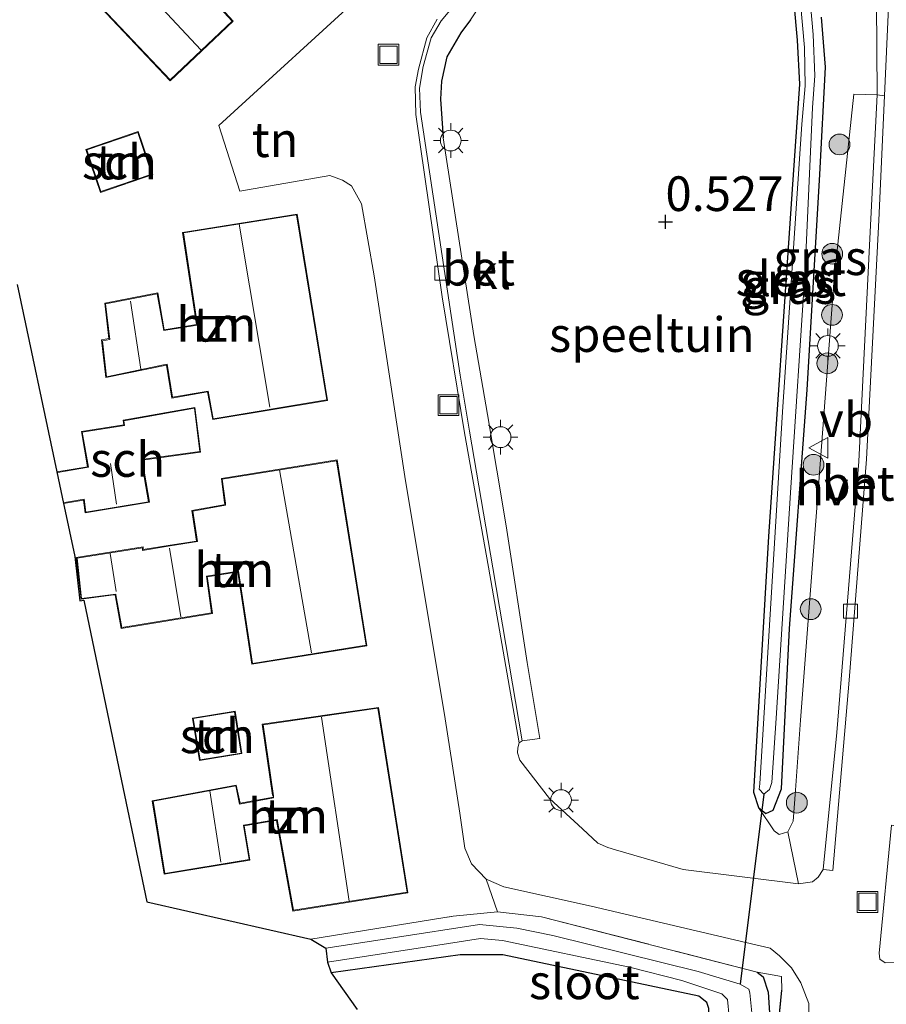
# Model space of a CAD drawing. Units: metres. Extents: x 189993 to 200012, y 499999 to 506253.
# Drawn here: x 193844 to 193907, y 503018 to 503089 of the extents above; entities that cross this region are included whole.
import ezdxf
from ezdxf.enums import TextEntityAlignment as Align

# ---------------------------------------------------------------- set-up
doc = ezdxf.new("R2010")
doc.units = ezdxf.units.M
doc.linetypes.add('IE-TERREINAFSCHEIDING', pattern=[10, 8, -2])
doc.layers.get('0').update_dxf_attribs({"lineweight": 25})
for name, color, linetype, lineweight in [('B-ME-GR-BOOM-S-B1', 93, 'Continuous', 18), ('B-ME-GW-HOOGTEPUNT-S-B1', 10, 'Continuous', 25), ('B-ME-GW-INSTEEKWATERGANG-L-B1', 10, 'Continuous', 25), ('B-ME-GW-KRUINLIJN-L-B1', 93, 'Continuous', 18), ('B-ME-IE-GRASLAND-GV-B6', 93, 'Continuous', 18), ('B-ME-IE-GRONDWERKLIJN-GROND_INGERICHT-GV-B6', 253, 'Continuous', 18), ('B-ME-IE-INRICHTINGSELEMENT-S-B1', 253, 'Continuous', 18), ('B-ME-IE-MEUBILAIR_WEGMEUBILAIR-LICHTMAST-S-B1', 8, 'Continuous', 18), ('B-ME-IE-TERREINAFSCHEIDING-HAAG-L-B1', 10, 'Continuous', 25), ('B-ME-IE-TERREINAFSCHEIDING-RASTERHEKWERK-L-B1', 8, 'IE-TERREINAFSCHEIDING', 18), ('B-ME-KG-KADASTRAAL-DAKRAND-L-B1', 13, 'Continuous', 18), ('B-ME-KG-KADASTRAAL-NOKLIJN-L-B1', 13, 'Continuous', 18), ('B-ME-KG-KADASTRAAL-OPNAMEDTMGRENS-L-B1', 10, 'Continuous', 25), ('B-ME-KW-DUIKER-L-B1', 10, 'Continuous', 25), ('B-ME-OG-BEBOUWING-GV-B6', 173, 'Continuous', 18), ('B-ME-OG-WATER-GV-B6', 153, 'Continuous', 18), ('B-ME-VH-VERH_SOORT-BETON-OVERIG-GV-B6', 8, 'IE-TERREINAFSCHEIDING-NATUURLIJK-HOUTWAL', 18), ('B-ME-VH-VERH_SOORT-BITUMEN-GV-B6', 8, 'IE-TERREINAFSCHEIDING-NATUURLIJK-HOUTWAL', 18), ('B-ME-VH-VERH_SOORT-HALF_VERHARDING-GV-B6', 8, 'IE-TERREINAFSCHEIDING-NATUURLIJK-HOUTWAL', 18), ('B-ME-VH-VERH_SOORT-KLINKERS-GV-B6', 8, 'IE-TERREINAFSCHEIDING-NATUURLIJK-HOUTWAL', 18), ('B-ME-VV-KOLK-S-B1', 8, 'Continuous', 18), ('B-ME-VW-MEUBILAIR_WEGMEUBILAIR-VERKEERSBORD-S-B1', 8, 'Continuous', 18)]:
    doc.layers.add(name, color=color, linetype=linetype, lineweight=lineweight)
doc.styles.add('NLCS-ISO', font='NLCS-ISO.TTF')
doc.linetypes.add('IE-TERREINAFSCHEIDING-NATUURLIJK-HOUTWAL', pattern='A,7,-1.5,[67,NLCS.SHX,S=0.75,R=45,X=0,Y=0],-1.5,7,-1.5,[70,NLCS.SHX,S=0.75,R=0,X=0,Y=0],-1.5', length=20)

# ---------------------------------------------------------------- blocks, each defined once
blk = doc.blocks.new('put')
for p, q in [((0.75, 0.75), (-0.75, 0.75)), ((-0.75, 0.75), (-0.75, -0.75)), ((0.75, -0.75), (0.75, 0.75)), ((-0.75, -0.75), (0.75, -0.75))]:
    blk.add_line(p, q)
blk.add_lwpolyline([(-0.625, 0.625), (0.625, 0.625), (0.625, -0.625), (-0.625, -0.625)], close=True)
blk = doc.blocks.new('verkeersbord')
for p, q in [((0, 0.75), (-0.75, -0.625)), ((0.75, -0.625), (0, 0.75)), ((-0.75, -0.625), (0.75, -0.625))]:
    blk.add_line(p, q)
blk = doc.blocks.new('boom')
blk.add_hatch(color=256).paths.add_polyline_path([(-0.75, 0, 1), (0.75, 0, 1)])
blk.add_circle((0, 0), 0.75)
blk = doc.blocks.new('hoogtepunt')
for p, q in [((-0.5, 0), (0.5, 0)), ((0, 0.5), (0, -0.5))]:
    blk.add_line(p, q)
blk = doc.blocks.new('kolk')
blk.add_lwpolyline([(-0.5, -0.5), (0.5, -0.5), (0.5, 0.5), (-0.5, 0.5)], close=True)
blk = doc.blocks.new('lantaarnpaal')
for p, q in [((-0.884, 0.884), (-0.53, 0.53)), ((0, 0.75), (0, 1.25)), ((0.53, 0.53), (0.884, 0.884)), ((-0.75, 0), (-1.25, 0)), ((0.75, 0), (1.25, 0)), ((-0.53, -0.53), (-0.884, -0.884)), ((0.53, -0.53), (0.884, -0.884)), ((0, -0.75), (0, -1.25))]:
    blk.add_line(p, q)
blk.add_circle((0, 0), 0.75)

msp = doc.modelspace()

# ---------------------------------------------------------------- linework, layer by layer
at = {"layer": 'B-ME-GW-INSTEEKWATERGANG-L-B1'}
for points in [[(193899.065, 503100.164, 0.719), (193900.21, 503087.316, 0.669), (193900.373, 503084.144, 0.683), (193899.85, 503076.581, 0.683), (193898.137, 503051.532, 0.611), (193897.052, 503033.102, 0.618), (193897.434, 503031.984, 0.59), (193897.962, 503031.552, 0.604), (193898.491, 503031.794, 0.626), (193899.08, 503033.341, 0.662), (193899.657, 503044.886, 0.669), (193900.927, 503062.097, 0.662), (193901.853, 503077.636, 0.676), (193902.247, 503085.386, 0.669), (193901.965, 503088.973, 0.712)], [(193897.339, 503020.122, 1.142), (193897.761, 503019.771, 1.186), (193898.128, 503018.678, 1.261), (193898.268, 503016.414, 1.315), (193897.441, 503007.848, 1.391), (193896.937, 503006.676, 1.393), (193896.367, 503006.407, 1.389), (193895.649, 503006.409, 1.382), (193894.823, 503006.915, 1.374), (193894.179, 503008.006, 1.347), (193893.818, 503009.982, 1.33), (193893.843, 503017.486, 1.23), (193893.691, 503017.913, 1.215), (193893.126, 503018.388, 1.207), (193878.962, 503021.35, 1.236), (193875.891, 503021.365, 1.236), (193866.585, 503020.067, 1.093)]]:
    msp.add_polyline3d(points, dxfattribs=at)
at = {"layer": 'B-ME-GW-KRUINLIJN-L-B1'}
msp.add_polyline3d([(193897.434, 503031.984, 0.59), (193898.548, 503030.314, 0.848), (193898.924, 503030.048, 0.92), (193899.546, 503030.226, 1.064), (193899.921, 503031.008, 1.179), (193900.105, 503033.232, 1.273), (193900.454, 503038.274, 1.359), (193901.787, 503055.472, 1.41), (193902.891, 503070.134, 1.482), (193904.315, 503083.424, 1.727), (193905.994, 503083.381, 1.878), (193905.86, 503100.036, 3.18), (193906.315, 503106.531, 3.77), (193906.2267, 503113.2187, 4.072), (193906.166, 503114.35, 4.072), (193905.8761, 503118.9694, 4.1963), (193905.7712, 503119.3216, 4.1948), (193903.6724, 503123.5384, 4.2789), (193900.1689, 503129.2246, 4.3235)], dxfattribs=at)
at = {"layer": 'B-ME-IE-GRASLAND-GV-B6'}
for points in [[(193906.2267, 503113.2187, 4.072), (193906.9743, 503113.2672, 4.1437), (193906.98, 503113.1379, 4.1437), (193907.0201, 503112.2265, 4.1287), (193907.4164, 503112.2393, 4.1215), (193907.4625, 503111.2837, 4.0999), (193907.3668, 503104.795, 3.6663), (193906.7968, 503089.6985, 2.2424), (193906.526, 503083.314, 1.906), (193905.994, 503083.381, 1.878), (193905.86, 503100.036, 3.18), (193906.315, 503106.531, 3.77), (193906.2267, 503113.2187, 4.072)], [(193897.434, 503031.984, 0.59), (193897.052, 503033.102, 0.618), (193898.137, 503051.532, 0.611), (193899.85, 503076.581, 0.683), (193900.373, 503084.144, 0.683), (193900.21, 503087.316, 0.669), (193899.065, 503100.164, 0.719)], [(193905.86, 503100.036, 3.18), (193905.994, 503083.381, 1.878), (193904.315, 503083.424, 1.727), (193902.891, 503070.134, 1.482), (193901.787, 503055.472, 1.41), (193900.454, 503038.274, 1.359), (193900.105, 503033.232, 1.273), (193899.921, 503031.008, 1.179), (193899.546, 503030.226, 1.064), (193898.924, 503030.048, 0.92), (193898.548, 503030.314, 0.848), (193897.434, 503031.984, 0.59)], [(193899.754, 503097.817, 0.302), (193900.749, 503086.797, 0.302), (193900.792, 503084.04, 0.302), (193900.539, 503081.272, 0.302), (193899.166, 503060.513, 0.302), (193897.514, 503033.684, 0.302), (193897.475, 503033.299, 0.302), (193897.802, 503032.943, 0.302), (193898.226, 503033.29, 0.302), (193898.384, 503033.784, 0.302), (193898.693, 503038.44, 0.302), (193899.757, 503055.067, 0.302), (193900.782, 503070.785, 0.302), (193901.318, 503082.469, 0.302), (193901.483, 503084.762, 0.302), (193901.38, 503087.727, 0.302)], [(193901.38, 503087.727, 0.302), (193900.606, 503096.414, 0.302)], [(193897.434, 503031.984, 0.59), (193897.962, 503031.552, 0.604), (193898.491, 503031.794, 0.626), (193899.08, 503033.341, 0.662), (193899.657, 503044.886, 0.669), (193900.927, 503062.097, 0.662), (193901.853, 503077.636, 0.676), (193902.247, 503085.386, 0.669), (193901.965, 503088.973, 0.712)], [(193901.965, 503088.973, 0.712), (193902.247, 503085.386, 0.669), (193901.853, 503077.636, 0.676), (193900.927, 503062.097, 0.662), (193899.657, 503044.886, 0.669), (193899.08, 503033.341, 0.662), (193898.491, 503031.794, 0.626), (193897.962, 503031.552, 0.604), (193897.434, 503031.984, 0.59)], [(193897.83, 503005.613, 1.611), (193899.098, 503018.818, 1.314), (193899.078, 503019.799, 1.257), (193897.339, 503020.122, 1.142), (193881.762, 503024.099, 0.869), (193878.592, 503024.46, 0.833), (193877.771, 503026.808, 0.561), (193879.045, 503026.276, 0.575), (193885.356, 503024.874, 0.618), (193896.507, 503022.244, 1.078), (193898.265, 503021.852, 1.208), (193898.947, 503021.3, 1.258), (193899.796, 503020.412, 1.308), (193900.48, 503019.335, 1.388), (193901.056, 503017.852, 1.402), (193901.02, 503015.37, 1.366), (193900.013, 503007.664, 1.539), (193899.648, 503006.585, 1.56), (193899.313, 503006.189, 1.575), (193898.591, 503005.832, 1.618), (193897.83, 503005.613, 1.611)], [(193896.953, 503017.186, -0.121), (193896.799, 503018.621, -0.123), (193896.719, 503018.897, -0.123), (193896.097, 503019.242, -0.123), (193893.064, 503020.165, -0.123), (193882.593, 503022.767, -0.123), (193879.976, 503023.287, -0.123), (193877.28, 503023.559, -0.123), (193871.05, 503022.592, -0.123), (193866.208, 503021.844, -0.123), (193865.118, 503022.5, 0.955), (193875.393, 503024.139, 0.955), (193878.592, 503024.46, 0.833), (193881.762, 503024.099, 0.869), (193897.339, 503020.122, 1.142)], [(193893.843, 503017.486, 1.23), (193893.691, 503017.913, 1.215), (193893.126, 503018.388, 1.207), (193878.962, 503021.35, 1.236), (193875.891, 503021.365, 1.236), (193866.585, 503020.067, 1.093), (193866.312, 503020.829, -0.123), (193875.06, 503022.174, -0.123), (193877.35, 503022.532, -0.123), (193878.96, 503022.396, -0.123), (193888.116, 503020.464, -0.123), (193891.893, 503019.521, -0.123), (193894.766, 503018.545, -0.121), (193895.182, 503018.134, -0.121), (193895.301, 503016.896, -0.121)], [(193897.339, 503020.122, 1.142), (193897.761, 503019.771, 1.186), (193898.128, 503018.678, 1.261), (193898.268, 503016.414, 1.315)]]:
    msp.add_polyline3d(points, dxfattribs=at)
at = {"layer": 'B-ME-IE-GRONDWERKLIJN-GROND_INGERICHT-GV-B6'}
for points in [[(193850.35, 503099.947, 0.547), (193851.946, 503101.498, 0.547), (193852.012, 503101.597, 0.547), (193852.762, 503100.782, 0.547), (193845.777, 503093.981, 0.547), (193849.396, 503090.261, 0.547), (193849.5, 503090.153, 0.547), (193854.968, 503084.395, 0.547), (193859.515, 503088.697, 0.547), (193857.77, 503090.596, 0.547), (193860.282, 503092.885, 0.547), (193854.081, 503099.428, 0.547), (193854.021, 503099.506, 0.547), (193857.444, 503102.682, 0.547), (193852.804, 503108.167, 0.547), (193849.541, 503104.663, 0.547), (193849.439, 503104.554, 0.547), (193847.758, 503102.737, 0.547), (193850.35, 503099.947, 0.547)], [(193899.065, 503100.164, 0.719), (193900.21, 503087.316, 0.669), (193900.373, 503084.144, 0.683), (193899.85, 503076.581, 0.683), (193898.137, 503051.532, 0.611), (193897.052, 503033.102, 0.618), (193897.434, 503031.984, 0.59), (193898.548, 503030.314, 0.848), (193898.924, 503030.048, 0.92), (193899.546, 503030.226, 1.064), (193900.302, 503026.475, 1.308)], [(193869.325, 503091.089, 0.475), (193858.489, 503081.171, 0.539), (193859.997, 503076.444, 0.539), (193866.482, 503077.559, 0.503), (193867.401, 503077.224, 0.511), (193868.043, 503076.811, 0.511), (193868.785, 503075.528, 0.489), (193869.681, 503070.326, 0.518), (193871.894, 503055.856, 0.561), (193874.822, 503038.375, 0.626), (193875.878, 503031.574, 0.59), (193876.228, 503029.057, 0.575), (193876.703, 503027.922, 0.568), (193877.771, 503026.808, 0.561), (193878.592, 503024.46, 0.833), (193875.393, 503024.139, 0.955), (193865.118, 503022.5, 0.955), (193853.282, 503025.174, 0.788), (193850.809, 503037.009, 0.788), (193848.734, 503046.935, 0.83), (193848.445, 503046.898, 0.83), (193848.078, 503050.089, 0.83), (193847.318, 503053.686, 0.71), (193847.269, 503053.919, 0.732), (193848.712, 503054.161, 0.684), (193848.841, 503053.233, 0.684), (193853.464, 503054, 0.684), (193852.957, 503056.945, 0.684), (193852.942, 503057.041, 0.684), (193857.165, 503057.606, 0.684), (193856.753, 503060.835, 0.684), (193851.577, 503059.908, 0.684), (193851.623, 503059.573, 0.684), (193848.567, 503059.094, 0.684), (193849.005, 503056.56, 0.684), (193846.789, 503056.188, 0.738), (193843.935, 503069.698, 0.494)], [(193900.302, 503026.475, 1.308), (193891.979, 503027.526, 0.844), (193887.112, 503028.927, 0.807), (193886.55, 503029.108, 0.794), (193885.821, 503029.418, 0.807), (193884.73, 503030.443, 0.782), (193882.334, 503032.63, 0.844), (193880.194, 503035.389, 0.732), (193880.035, 503035.921, 0.707), (193880.06, 503036.299, 0.67), (193880.151, 503036.64, 0.67), (193880.371, 503036.788, 0.67), (193881.649, 503036.97, 0.683), (193880.728, 503042.432, 0.732), (193879.203, 503052.29, 0.72), (193877.873, 503060.317, 0.583), (193876.891, 503066.032, 0.561), (193874.666, 503080.29, 0.54), (193874.465, 503083.077, 0.547), (193874.542, 503084.372, 0.54), (193874.935, 503086.132, 0.518), (193875.94, 503087.843, 0.511), (193876.641, 503088.793, 0.518), (193877.126, 503089.508, 0.386)], [(193852.659, 503080.731, 0.538), (193848.881, 503079.441, 0.538), (193849.94, 503076.343, 0.538), (193853.718, 503077.634, 0.538), (193852.659, 503080.731, 0.538)], [(193907.039, 503015.226, 1.611), (193907.684, 503020.805, 1.604), (193906.567, 503020.783, 1.589), (193906.19, 503021.05, 1.575), (193906.14, 503021.485, 1.503), (193907.018, 503030.72, 1.51), (193908.411, 503030.427, 1.516), (193909.885, 503047.509, 1.654), (193910.088, 503050.614, 1.689), (193910.154, 503051.408, 1.616), (193910.6804, 503068.9095, 1.828), (193910.5787, 503073.0571, 1.6087), (193910.9102, 503074.0936, 1.6073), (193911.7589, 503075.268, 1.716), (193912.5633, 503076.0938, 1.9335), (193913.702, 503076.8645, 2.0002), (193914.6484, 503077.3338, 2.0756), (193916.1515, 503077.8578, 2.2801), (193918.0699, 503078.2181, 2.4207), (193920.0834, 503078.2999, 2.6643), (193921.8419, 503078.3154, 2.8282), (193923.7573, 503078.2113, 3.0181)], [(193856.87, 503066.816, 0.715), (193854.542, 503066.435, 0.581), (193854.077, 503069.097, 0.581), (193850.254, 503068.363, 0.581), (193850.537, 503065.8, 0.581), (193850.019, 503065.71, 0.581), (193850.33, 503062.987, 0.581), (193854.709, 503063.896, 0.581), (193855.094, 503061.514, 0.581), (193857.663, 503061.952, 0.722), (193858.034, 503059.964, 0.722), (193866.324, 503061.336, 0.823), (193864.124, 503074.77, 0.823), (193855.864, 503073.462, 0.693), (193856.87, 503066.816, 0.715)], [(193858.012, 503045.978, 0.83), (193857.668, 503048.502, 0.83), (193857.647, 503048.619, 0.83), (193859.747, 503048.946, 0.83), (193859.846, 503048.962, 0.83), (193860.857, 503042.318, 0.83), (193869.16, 503043.643, 0.83), (193867.017, 503057.049, 0.83), (193858.671, 503055.711, 0.83), (193858.894, 503053.966, 0.83), (193858.947, 503053.84, 0.83), (193856.539, 503053.401, 0.83), (193856.871, 503051.203, 0.83), (193854.964, 503050.898, 0.83), (193853.017, 503050.582, 0.83), (193853.01, 503050.779, 0.83), (193848.188, 503050.005, 0.83), (193848.533, 503047.01, 0.83), (193850.899, 503047.313, 0.83), (193850.996, 503047.326, 0.83), (193851.437, 503044.899, 0.83), (193858.012, 503045.978, 0.83)], [(193862.548, 503031.042, 0.887), (193862.648, 503031.057, 0.887), (193863.829, 503024.514, 0.887), (193872.128, 503025.838, 0.887), (193869.999, 503039.197, 0.887), (193861.613, 503038, 0.887), (193862.359, 503032.868, 0.887), (193862.419, 503032.737, 0.887), (193860.009, 503032.289, 0.887), (193859.731, 503033.606, 0.887), (193853.672, 503032.474, 0.887), (193854.532, 503027.181, 0.887), (193860.725, 503028.2, 0.887), (193860.313, 503030.675, 0.887), (193862.548, 503031.042, 0.887)], [(193856.579, 503038.435, 0.83), (193857.081, 503035.372, 0.83), (193860.148, 503035.874, 0.83), (193859.647, 503038.937, 0.83), (193856.579, 503038.435, 0.83)], [(193868.459, 503017.409, 1.428), (193866.585, 503020.067, 1.093), (193875.891, 503021.365, 1.236), (193878.962, 503021.35, 1.236), (193893.126, 503018.388, 1.207)], [(193898.268, 503016.414, 1.315), (193898.128, 503018.678, 1.261), (193897.761, 503019.771, 1.186), (193897.339, 503020.122, 1.142), (193899.078, 503019.799, 1.257), (193899.098, 503018.818, 1.314), (193897.83, 503005.613, 1.611)], [(193893.126, 503018.388, 1.207), (193893.691, 503017.913, 1.215), (193893.843, 503017.486, 1.23)]]:
    msp.add_polyline3d(points, dxfattribs=at)
at = {"layer": 'B-ME-IE-TERREINAFSCHEIDING-HAAG-L-B1'}
msp.add_line((193897.83, 503005.613, 1.611), (193899.098, 503018.818, 1.314), dxfattribs=at)
msp.add_polyline3d([(193876.641, 503088.793, 0.518), (193875.94, 503087.843, 0.511), (193874.935, 503086.132, 0.518), (193874.542, 503084.372, 0.54), (193874.465, 503083.077, 0.547), (193874.666, 503080.29, 0.54)], dxfattribs=at)
at = {"layer": 'B-ME-IE-TERREINAFSCHEIDING-RASTERHEKWERK-L-B1'}
msp.add_line((193905.994, 503083.381, 1.878), (193906.526, 503083.314, 1.906), dxfattribs=at)
for points in [[(193865.118, 503022.5, 0.955), (193875.393, 503024.139, 0.955), (193878.592, 503024.46, 0.833), (193881.762, 503024.099, 0.869), (193897.339, 503020.122, 1.142)], [(193897.339, 503020.122, 1.142), (193899.078, 503019.799, 1.257), (193899.098, 503018.818, 1.314)]]:
    msp.add_polyline3d(points, dxfattribs=at)
at = {"layer": 'B-ME-KG-KADASTRAAL-DAKRAND-L-B1'}
for points in [[(193857.704, 503090.595, 5.774), (193859.447, 503088.699, 5.789), (193854.97, 503084.467, 5.842), (193849.53, 503090.194, 5.832), (193849.425, 503090.302, 3.226), (193845.846, 503093.98, 3.231), (193852.831, 503100.78, 3.763), (193852.032, 503101.65, 3.6), (193851.924, 503101.545, 2.674), (193850.353, 503100.019, 2.684), (193847.824, 503102.738, 2.684), (193849.463, 503104.507, 2.684), (193849.565, 503104.617, 3.605), (193852.802, 503108.091, 3.605), (193857.377, 503102.686, 3.605), (193853.947, 503099.503, 3.562), (193854.047, 503099.392, 3.883), (193860.214, 503092.882, 3.535), (193857.704, 503090.595, 5.774)], [(193848.945, 503079.41, 2.606), (193852.627, 503080.668, 2.63), (193853.654, 503077.665, 2.444), (193849.971, 503076.407, 2.426), (193848.945, 503079.41, 2.606)], [(193864.079, 503074.717, 5.965), (193866.265, 503061.377, 5.95), (193858.074, 503060.021, 5.946), (193857.702, 503062.01, 5.907), (193857.555, 503061.984, 3.822), (193855.135, 503061.571, 3.826), (193854.749, 503063.955, 3.726), (193854.602, 503063.924, 3.04), (193850.371, 503063.046, 2.805), (193850.089, 503065.641, 2.887), (193850.607, 503065.729, 2.896), (193850.304, 503068.315, 2.887), (193850.451, 503068.343, 3.093), (193854.037, 503069.038, 3.15), (193854.502, 503066.378, 3.15), (193854.65, 503066.402, 3.865), (193856.932, 503066.777, 3.898), (193856.909, 503066.925, 6.027), (193855.921, 503073.42, 6.027), (193864.079, 503074.717, 5.965)], [(193846.869, 503056.151, 2.734), (193849.063, 503056.519, 2.924), (193848.625, 503059.053, 2.944), (193851.68, 503059.531, 3.102), (193851.633, 503059.867, 3.098), (193856.71, 503060.777, 3.376), (193857.109, 503057.649, 3.318), (193852.882, 503057.083, 3.318), (193852.907, 503056.935, 3.582), (193853.407, 503054.041, 3.098), (193848.883, 503053.29, 3.102), (193848.754, 503054.219, 3.102), (193847.341, 503053.981, 2.844)], [(193866.976, 503056.991, 5.946), (193869.103, 503043.684, 5.955), (193860.899, 503042.375, 5.955), (193859.888, 503049.019, 6.013), (193859.74, 503048.996, 3.903), (193857.597, 503048.66, 3.903), (193857.956, 503046.019, 3.136), (193851.477, 503044.956, 2.901), (193851.046, 503047.327, 2.906), (193851.043, 503047.379, 3.323), (193848.576, 503047.066, 3.102), (193848.243, 503049.964, 3.131), (193852.964, 503050.721, 3.083), (193852.971, 503050.524, 3.102), (193854.972, 503050.849, 3.951), (193856.928, 503051.162, 3.918), (193856.595, 503053.361, 3.85), (193858.966, 503053.792, 3.846), (193858.947, 503053.941, 6.109), (193858.726, 503055.669, 6.09), (193866.976, 503056.991, 5.946)], [(193869.959, 503039.141, 6.238), (193872.072, 503025.88, 6.056), (193863.868, 503024.571, 6.08), (193862.687, 503031.116, 5.95), (193862.538, 503031.091, 2.911), (193860.257, 503030.717, 2.911), (193860.669, 503028.241, 2.911), (193854.572, 503027.238, 2.086), (193853.728, 503032.433, 2.1), (193859.693, 503033.548, 3.026), (193859.972, 503032.231, 3.016), (193862.434, 503032.689, 3.016), (193862.412, 503032.838, 5.946), (193861.669, 503037.957, 5.946), (193869.959, 503039.141, 6.238)], [(193860.091, 503035.915, 2.793), (193857.122, 503035.429, 2.793), (193856.637, 503038.394, 2.793), (193859.606, 503038.88, 2.793), (193860.091, 503035.915, 2.793)]]:
    msp.add_polyline3d(points, dxfattribs=at)
at = {"layer": 'B-ME-KG-KADASTRAAL-NOKLIJN-L-B1'}
for p, q in [((193851.827, 503092.385, 8.065), (193857.17, 503086.617, 8.019)), ((193859.943, 503074.052, 8.375), (193862.165, 503060.845, 8.39)), ((193852.106, 503068.508, 4.031), (193852.848, 503063.596, 4.031)), ((193850.66, 503056.784, 3.574), (193851.085, 503053.859, 3.581)), ((193862.864, 503056.33, 8.642), (193865.155, 503043.143, 8.534)), ((193854.908, 503050.677, 4.052), (193855.725, 503045.748, 4.045)), ((193851.058, 503047.574, 3.401), (193850.637, 503050.304, 3.406)), ((193865.881, 503038.506, 8.62), (193867.89, 503025.234, 8.505)), ((193858.628, 503028.036, 3.93), (193857.82, 503033.193, 4.052))]:
    msp.add_line(p, q, dxfattribs=at)
at = {"layer": 'B-ME-KG-KADASTRAAL-OPNAMEDTMGRENS-L-B1'}
msp.add_polyline3d([(193843.935, 503069.698, 0.494), (193846.789, 503056.188, 0.738), (193847.269, 503053.919, 0.732), (193847.318, 503053.686, 0.71), (193848.078, 503050.089, 0.83), (193848.445, 503046.898, 0.83), (193848.734, 503046.935, 0.83), (193850.809, 503037.009, 0.788), (193853.282, 503025.174, 0.788), (193865.118, 503022.5, 0.955), (193866.208, 503021.844, -0.123), (193866.312, 503020.829, -0.123), (193866.585, 503020.067, 1.093), (193868.459, 503017.409, 1.428)], dxfattribs=at)
at = {"layer": 'B-ME-KW-DUIKER-L-B1'}
msp.add_line((193897.802, 503032.943, 0.302), (193896.097, 503019.242, -0.123), dxfattribs=at)
at = {"layer": 'B-ME-OG-BEBOUWING-GV-B6'}
for points in [[(193857.77, 503090.596, 0.547), (193859.515, 503088.697, 0.547), (193854.968, 503084.395, 0.547), (193849.5, 503090.153, 0.547), (193849.396, 503090.261, 0.547), (193845.777, 503093.981, 0.547), (193852.762, 503100.782, 0.547), (193852.012, 503101.597, 0.547), (193851.946, 503101.498, 0.547), (193850.35, 503099.947, 0.547), (193847.758, 503102.737, 0.547), (193849.439, 503104.554, 0.547), (193849.541, 503104.663, 0.547), (193852.804, 503108.167, 0.547), (193857.444, 503102.682, 0.547), (193854.021, 503099.506, 0.547), (193854.081, 503099.428, 0.547), (193860.282, 503092.885, 0.547), (193857.77, 503090.596, 0.547)], [(193848.881, 503079.441, 0.538), (193852.659, 503080.731, 0.538), (193853.718, 503077.634, 0.538), (193849.94, 503076.343, 0.538), (193848.881, 503079.441, 0.538)], [(193864.124, 503074.77, 0.823), (193866.324, 503061.336, 0.823), (193858.034, 503059.964, 0.722), (193857.663, 503061.952, 0.722), (193855.094, 503061.514, 0.581), (193854.709, 503063.896, 0.581), (193850.33, 503062.987, 0.581), (193850.019, 503065.71, 0.581), (193850.537, 503065.8, 0.581), (193850.254, 503068.363, 0.581), (193854.077, 503069.097, 0.581), (193854.542, 503066.435, 0.581), (193856.87, 503066.816, 0.715), (193855.864, 503073.462, 0.693), (193864.124, 503074.77, 0.823)], [(193853.464, 503054, 0.684), (193848.841, 503053.233, 0.684), (193848.712, 503054.161, 0.684), (193847.269, 503053.919, 0.732), (193846.789, 503056.188, 0.738), (193849.005, 503056.56, 0.684), (193848.567, 503059.094, 0.684), (193851.623, 503059.573, 0.684), (193851.577, 503059.908, 0.684), (193856.753, 503060.835, 0.684), (193857.165, 503057.606, 0.684), (193852.942, 503057.041, 0.684), (193852.957, 503056.945, 0.684), (193853.464, 503054, 0.684)], [(193867.017, 503057.049, 0.83), (193869.16, 503043.643, 0.83), (193860.857, 503042.318, 0.83), (193859.846, 503048.962, 0.83), (193859.747, 503048.946, 0.83), (193857.647, 503048.619, 0.83), (193857.668, 503048.502, 0.83), (193858.012, 503045.978, 0.83), (193851.437, 503044.899, 0.83), (193850.996, 503047.326, 0.83), (193850.899, 503047.313, 0.83), (193848.533, 503047.01, 0.83), (193848.188, 503050.005, 0.83), (193853.01, 503050.779, 0.83), (193853.017, 503050.582, 0.83), (193854.964, 503050.898, 0.83), (193856.871, 503051.203, 0.83), (193856.539, 503053.401, 0.83), (193858.947, 503053.84, 0.83), (193858.894, 503053.966, 0.83), (193858.671, 503055.711, 0.83), (193867.017, 503057.049, 0.83)], [(193869.999, 503039.197, 0.887), (193872.128, 503025.838, 0.887), (193863.829, 503024.514, 0.887), (193862.648, 503031.057, 0.887), (193862.548, 503031.042, 0.887), (193860.313, 503030.675, 0.887), (193860.725, 503028.2, 0.887), (193854.532, 503027.181, 0.887), (193853.672, 503032.474, 0.887), (193859.731, 503033.606, 0.887), (193860.009, 503032.289, 0.887), (193862.419, 503032.737, 0.887), (193862.359, 503032.868, 0.887), (193861.613, 503038, 0.887), (193869.999, 503039.197, 0.887)], [(193860.148, 503035.874, 0.83), (193857.081, 503035.372, 0.83), (193856.579, 503038.435, 0.83), (193859.647, 503038.937, 0.83), (193860.148, 503035.874, 0.83)]]:
    msp.add_polyline3d(points, dxfattribs=at)
at = {"layer": 'B-ME-OG-WATER-GV-B6'}
for points in [[(193901.38, 503087.727, 0.302), (193901.483, 503084.762, 0.302), (193901.318, 503082.469, 0.302), (193900.782, 503070.785, 0.302), (193899.757, 503055.067, 0.302), (193898.693, 503038.44, 0.302), (193898.384, 503033.784, 0.302), (193898.226, 503033.29, 0.302), (193897.802, 503032.943, 0.302), (193897.475, 503033.299, 0.302), (193897.514, 503033.684, 0.302), (193899.166, 503060.513, 0.302), (193900.539, 503081.272, 0.302), (193900.792, 503084.04, 0.302), (193900.749, 503086.797, 0.302), (193899.754, 503097.817, 0.302)], [(193900.606, 503096.414, 0.302), (193901.38, 503087.727, 0.302)], [(193895.301, 503016.896, -0.121), (193895.182, 503018.134, -0.121), (193894.766, 503018.545, -0.121), (193891.893, 503019.521, -0.123), (193888.116, 503020.464, -0.123), (193878.96, 503022.396, -0.123), (193877.35, 503022.532, -0.123), (193875.06, 503022.174, -0.123), (193866.312, 503020.829, -0.123), (193866.208, 503021.844, -0.123), (193871.05, 503022.592, -0.123), (193877.28, 503023.559, -0.123), (193879.976, 503023.287, -0.123), (193882.593, 503022.767, -0.123), (193893.064, 503020.165, -0.123), (193896.097, 503019.242, -0.123), (193896.719, 503018.897, -0.123), (193896.799, 503018.621, -0.123)], [(193896.799, 503018.621, -0.123), (193896.953, 503017.186, -0.121)]]:
    msp.add_polyline3d(points, dxfattribs=at)
at = {"layer": 'B-ME-VH-VERH_SOORT-BETON-OVERIG-GV-B6'}
for points in [[(193875.645, 503090.06, 0.455), (193874.518, 503088.712, 0.406), (193873.81, 503087.499, 0.412), (193873.224, 503085.422, 0.409), (193872.961, 503083.864, 0.409), (193873.037, 503082.119, 0.411), (193875.896, 503063.163, 0.616), (193876.564, 503059.131, 0.616), (193878.263, 503049.273, 0.703), (193880.371, 503036.788, 0.67), (193880.151, 503036.64, 0.67), (193877.941, 503049.313, 0.695), (193876.214, 503059.015, 0.617), (193874.6, 503068.823, 0.582), (193872.695, 503081.961, 0.439), (193872.643, 503083.965, 0.431), (193872.878, 503085.229, 0.424), (193873.497, 503087.501, 0.396), (193874.236, 503088.835, 0.41)], [(193902.1, 503027.516, 1.416), (193903.085, 503037.388, 1.366), (193904.659, 503056.943, 1.445), (193905.494, 503073.503, 1.632), (193905.994, 503083.381, 1.878), (193906.526, 503083.314, 1.906), (193906.106, 503074.343, 1.576), (193905.225, 503057.114, 1.493), (193903.959, 503041.177, 1.427), (193902.793, 503027.436, 1.413), (193902.1, 503027.516, 1.416)]]:
    msp.add_polyline3d(points, dxfattribs=at)
at = {"layer": 'B-ME-VH-VERH_SOORT-BITUMEN-GV-B6'}
for points in [[(193901.02, 503015.37, 1.366), (193901.056, 503017.852, 1.402), (193900.48, 503019.335, 1.388), (193899.796, 503020.412, 1.308), (193898.947, 503021.3, 1.258), (193898.265, 503021.852, 1.208), (193896.507, 503022.244, 1.078), (193885.356, 503024.874, 0.618), (193879.045, 503026.276, 0.575), (193877.771, 503026.808, 0.561), (193876.703, 503027.922, 0.568), (193876.228, 503029.057, 0.575), (193875.878, 503031.574, 0.59), (193874.822, 503038.375, 0.626), (193871.894, 503055.856, 0.561), (193869.681, 503070.326, 0.518), (193868.785, 503075.528, 0.489), (193868.043, 503076.811, 0.511), (193867.401, 503077.224, 0.511), (193866.482, 503077.559, 0.503), (193859.997, 503076.444, 0.539), (193858.489, 503081.171, 0.539), (193869.325, 503091.089, 0.475)], [(193874.236, 503088.835, 0.41), (193873.497, 503087.501, 0.396), (193872.878, 503085.229, 0.424), (193872.643, 503083.965, 0.431), (193872.695, 503081.961, 0.439), (193874.6, 503068.823, 0.582), (193876.214, 503059.015, 0.617), (193877.941, 503049.313, 0.695), (193880.151, 503036.64, 0.67), (193880.06, 503036.299, 0.67), (193880.035, 503035.921, 0.707), (193880.194, 503035.389, 0.732), (193882.334, 503032.63, 0.844), (193884.73, 503030.443, 0.782), (193885.821, 503029.418, 0.807), (193886.55, 503029.108, 0.794), (193887.112, 503028.927, 0.807), (193891.979, 503027.526, 0.844), (193900.302, 503026.475, 1.308), (193901.31, 503026.615, 1.373), (193901.735, 503026.962, 1.388), (193902.1, 503027.516, 1.416), (193902.793, 503027.436, 1.413), (193903.959, 503041.177, 1.427), (193905.225, 503057.114, 1.493), (193906.106, 503074.343, 1.576), (193906.526, 503083.314, 1.906), (193906.7968, 503089.6985, 2.2424)], [(193907.018, 503030.72, 1.51), (193906.14, 503021.485, 1.503), (193906.19, 503021.05, 1.575), (193906.567, 503020.783, 1.589), (193907.684, 503020.805, 1.604)]]:
    msp.add_polyline3d(points, dxfattribs=at)
at = {"layer": 'B-ME-VH-VERH_SOORT-HALF_VERHARDING-GV-B6'}
msp.add_polyline3d([(193905.994, 503083.381, 1.878), (193905.494, 503073.503, 1.632), (193904.659, 503056.943, 1.445), (193903.085, 503037.388, 1.366), (193902.1, 503027.516, 1.416), (193901.735, 503026.962, 1.388), (193901.31, 503026.615, 1.373), (193900.302, 503026.475, 1.308), (193899.546, 503030.226, 1.064), (193899.921, 503031.008, 1.179), (193900.105, 503033.232, 1.273), (193900.454, 503038.274, 1.359), (193901.787, 503055.472, 1.41), (193902.891, 503070.134, 1.482), (193904.315, 503083.424, 1.727), (193905.994, 503083.381, 1.878)], dxfattribs=at)
at = {"layer": 'B-ME-VH-VERH_SOORT-KLINKERS-GV-B6'}
msp.add_polyline3d([(193877.126, 503089.508, 0.386), (193876.641, 503088.793, 0.518), (193875.94, 503087.843, 0.511), (193874.935, 503086.132, 0.518), (193874.542, 503084.372, 0.54), (193874.465, 503083.077, 0.547), (193874.666, 503080.29, 0.54), (193876.891, 503066.032, 0.561), (193877.873, 503060.317, 0.583), (193879.203, 503052.29, 0.72), (193880.728, 503042.432, 0.732), (193881.649, 503036.97, 0.683), (193880.371, 503036.788, 0.67), (193878.263, 503049.273, 0.703), (193876.564, 503059.131, 0.616), (193875.896, 503063.163, 0.616), (193873.037, 503082.119, 0.411), (193872.961, 503083.864, 0.409), (193873.224, 503085.422, 0.409), (193873.81, 503087.499, 0.412), (193874.518, 503088.712, 0.406), (193875.645, 503090.06, 0.455)], dxfattribs=at)

# ---------------------------------------------------------------- block references
at = {"layer": 'B-ME-GR-BOOM-S-B1', "rotation": 90}
for p in [(193903.268, 503079.802, 1.525), (193902.744, 503071.918, 1.706), (193902.725, 503067.51, 1.462), (193902.395, 503064.017, 1.396), (193901.396, 503056.7, 1.404), (193901.188, 503046.289, 1.355), (193900.19, 503032.335, 1.238)]:
    msp.add_blockref('boom', p, dxfattribs=at)
at = {"layer": 'B-ME-GW-HOOGTEPUNT-S-B1', "rotation": 90}
msp.add_blockref('hoogtepunt', (193890.707, 503074.22, 0.5268), dxfattribs=at)
msp.add_blockref('hoogtepunt', (193890.707, 503074.22, 0.5268), dxfattribs=at)
at = {"layer": 'B-ME-IE-INRICHTINGSELEMENT-S-B1', "rotation": 90}
for p in [(193870.718, 503086.275, 0.503), (193875.058, 503061.005, 0.71), (193905.288, 503025.175, 1.426)]:
    msp.add_blockref('put', p, dxfattribs=at)
at = {"layer": 'B-ME-IE-MEUBILAIR_WEGMEUBILAIR-LICHTMAST-S-B1', "rotation": 90}
for p in [(193875.214, 503080.084, 0.558), (193902.434, 503065.274, 1.468), (193878.812, 503058.692, 0.742), (193883.173, 503032.522, 0.811)]:
    msp.add_blockref('lantaarnpaal', p, dxfattribs=at)
at = {"layer": 'B-ME-VV-KOLK-S-B1', "rotation": 90}
for p in [(193874.573, 503070.525, 0.506), (193904.06, 503046.14, 1.408)]:
    msp.add_blockref('kolk', p, dxfattribs=at)
at = {"layer": 'B-ME-VW-MEUBILAIR_WEGMEUBILAIR-VERKEERSBORD-S-B1', "rotation": 90}
msp.add_blockref('verkeersbord', (193901.806, 503057.929, 1.426), dxfattribs=at)

# ---------------------------------------------------------------- texts
at = {"layer": 'B-ME-GW-HOOGTEPUNT-S-B1', "ltscale": 0.2, "style": 'NLCS-ISO'}
msp.add_text('0.527', height=2.5, dxfattribs=at).set_placement((193890.707, 503074.22, 0.5268), align=Align.BOTTOM_LEFT)
msp.add_text('0.527', height=2.5, dxfattribs=at).set_placement((193890.707, 503074.22, 0.5268), align=Align.BOTTOM_LEFT)
at = {"layer": 'B-ME-IE-GRASLAND-GV-B6', "ltscale": 0.2, "style": 'NLCS-ISO'}
for p in [(193901.8745, 503071.63335), (193899.479, 503070.0163), (193899.6495, 503069.55025)]:
    msp.add_text('gras', height=2.5, dxfattribs=at).set_placement(p, align=Align.MIDDLE_CENTER)
at = {"layer": 'B-ME-IE-GRONDWERKLIJN-GROND_INGERICHT-GV-B6', "ltscale": 0.2, "style": 'NLCS-ISO'}
for s, p in [('tn', (193862.54141, 503080.14421)), ('tn', (193851.29939, 503078.53717)), ('tn', (193858.30627, 503066.83557)), ('speeltuin', (193889.7237, 503066.0898)), ('tn', (193859.5883, 503049.13406)), ('tn', (193858.36371, 503037.15462)), ('tn', (193863.46859, 503031.36949))]:
    msp.add_text(s, height=2.5, dxfattribs=at).set_placement(p, align=Align.MIDDLE_CENTER)
at = {"layer": 'B-ME-OG-BEBOUWING-GV-B6', "ltscale": 0.2, "style": 'NLCS-ISO'}
for s, p in [('sch', (193851.29939, 503078.53717)), ('hzn', (193858.30627, 503066.83557)), ('sch', (193851.89099, 503057.08471)), ('hzn', (193859.5883, 503049.13406)), ('sch', (193858.36371, 503037.15462)), ('hzn', (193863.46859, 503031.36949))]:
    msp.add_text(s, height=2.5, dxfattribs=at).set_placement(p, align=Align.MIDDLE_CENTER)
at = {"layer": 'B-ME-OG-WATER-GV-B6', "ltscale": 0.2, "style": 'NLCS-ISO'}
for p in [(193899.76104, 503070.12318), (193884.85149, 503019.41475)]:
    msp.add_text('sloot', height=2.5, dxfattribs=at).set_placement(p, align=Align.MIDDLE_CENTER)
at = {"layer": 'B-ME-VH-VERH_SOORT-BETON-OVERIG-GV-B6', "ltscale": 0.2, "style": 'NLCS-ISO'}
for p in [(193877.21273, 503070.87603), (193904.61051, 503055.35389)]:
    msp.add_text('bet', height=2.5, dxfattribs=at).set_placement(p, align=Align.MIDDLE_CENTER)
at = {"layer": 'B-ME-VH-VERH_SOORT-HALF_VERHARDING-GV-B6', "ltscale": 0.2, "style": 'NLCS-ISO'}
msp.add_text('hvh', height=2.5, dxfattribs=at).set_placement((193903.04601, 503055.02564), align=Align.MIDDLE_CENTER)
at = {"layer": 'B-ME-VH-VERH_SOORT-KLINKERS-GV-B6', "ltscale": 0.2, "style": 'NLCS-ISO'}
msp.add_text('kl', height=2.5, dxfattribs=at).set_placement((193878.15449, 503070.61907), align=Align.MIDDLE_CENTER)
at = {"layer": 'B-ME-VW-MEUBILAIR_WEGMEUBILAIR-VERKEERSBORD-S-B1', "ltscale": 0.2, "style": 'NLCS-ISO'}
msp.add_text('vb', height=2.5, dxfattribs=at).set_placement((193901.806, 503057.929, 1.426), align=Align.BOTTOM_LEFT)

doc.saveas('drawing.dxf')
